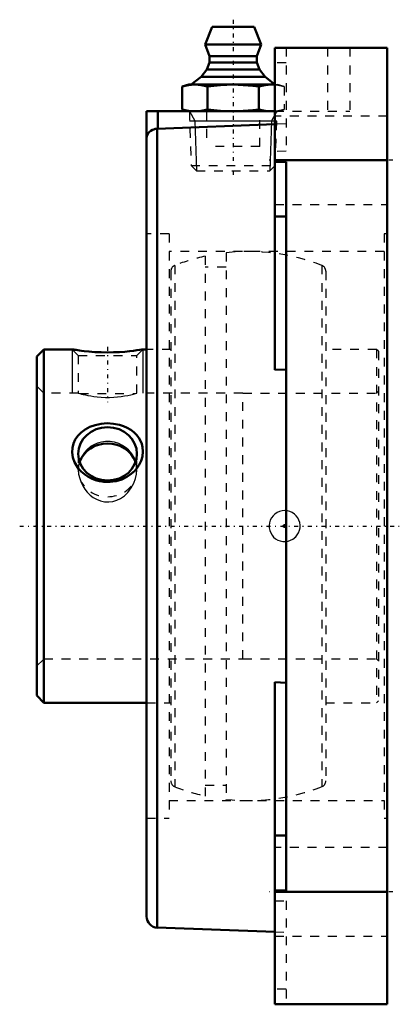
# Model space of a CAD drawing. Units: millimetres. Extents: x -42 to 1, y -54 to 57.
import ezdxf

# ---------------------------------------------------------------- set-up
doc = ezdxf.new("R2010")
doc.units = ezdxf.units.MM
doc.linetypes.add('Center', pattern=[1.5, 0.45, -0.5, 0.05, -0.5])
doc.linetypes.add('Dashed', pattern=[2, 1, -1])
for name, color, linetype, lineweight in [('AM_4', 7, 'Continuous', 50), ('AM_5', 3, 'Continuous', 25), ('AM_7', 7, 'Center', 25), ('AM_9', 6, 'Dashed', 25), ('ConnectionPoints', 7, 'Continuous', 50)]:
    doc.layers.add(name, color=color, linetype=linetype, lineweight=lineweight)

# ---------------------------------------------------------------- blocks, each defined once
blk = doc.blocks.new('2_123235_0_in_125697_2')
at = {"layer": 'AM_4'}
for p, q in [((-38.8, 19.95), (-39.6, 19.15)), ((-39.6, 19.15), (-39.6, -19.15)), ((-35.59, 19.95), (-38.8, 19.95)), ((-38.8, 19.95), (-38.8, -19.95)), ((-27.2, 19.95), (-27.61, 19.95)), ((-34.75, 7.29), (-34.76, 7.25)), ((-28.44, 7.25), (-28.45, 7.29)), ((-39.6, -19.15), (-38.8, -19.95)), ((-38.8, -19.95), (-27.2, -19.95))]:
    blk.add_line(p, q, dxfattribs=at)
for points in [[(-27.6, 19.95), (-27.64, 19.94), (-27.77, 19.92), (-27.98, 19.89), (-28.28, 19.85), (-28.66, 19.8), (-29.12, 19.74), (-29.65, 19.69), (-30.27, 19.65), (-30.93, 19.62), (-31.63, 19.61), (-32.34, 19.62), (-33.03, 19.65), (-33.36, 19.68), (-33.69, 19.7), (-34.26, 19.76), (-34.53, 19.79), (-34.77, 19.83), (-35.15, 19.88), (-35.3, 19.9), (-35.42, 19.92), (-35.56, 19.94), (-35.6, 19.95)], [(-28.53, 6.25), (-28.94, 5.88), (-29.41, 5.56), (-30, 5.27), (-30.64, 5.08), (-31.33, 4.98), (-32.03, 4.99), (-32.51, 5.06), (-32.97, 5.19), (-33.41, 5.36), (-33.83, 5.58), (-34.22, 5.85), (-34.57, 6.15), (-34.87, 6.47), (-35.12, 6.83), (-35.33, 7.21), (-35.52, 7.75), (-35.6, 8.31), (-35.57, 8.82), (-35.45, 9.31), (-35.25, 9.77), (-34.96, 10.18), (-34.59, 10.57), (-34.14, 10.9), (-33.6, 11.19), (-33.01, 11.41), (-32.34, 11.55), (-31.66, 11.61), (-30.94, 11.56), (-30.25, 11.43), (-29.8, 11.28), (-29.38, 11.09), (-28.99, 10.86), (-28.65, 10.6), (-28.34, 10.3), (-28.08, 9.97), (-27.89, 9.64), (-27.74, 9.29), (-27.64, 8.92), (-27.6, 8.4), (-27.66, 7.87), (-27.8, 7.38), (-28.03, 6.9), (-28.26, 6.57), (-28.53, 6.25)]]:
    blk.add_lwpolyline(points, dxfattribs=at)
blk.add_ellipse((-31.6, 8.15), major_axis=(3.32, 0), ratio=0.906308, dxfattribs=at)
blk.add_ellipse((-31.6, 6.32), major_axis=(3.32, 0), ratio=0.906308, start_param=0.325889, end_param=2.815704, dxfattribs=at)
at = {"layer": 'AM_5'}
for p, q in [((-35.6, 19.95), (-35.6, 15)), ((-27.6, 19.95), (-27.6, 15))]:
    blk.add_line(p, q, dxfattribs=at)
at = {"layer": 'AM_7'}
for p, q in [((-31.6, 20.23), (-31.6, 14)), ((-11.6, -0.17), (-11.6, 0.17))]:
    blk.add_line(p, q, dxfattribs=at)
at = {"layer": 'AM_9'}
for p, q in [((-20.56, 30.48), (-20.56, -30.48)), ((-18.22, 30.86), (-18.22, -30.86)), ((-24.01, 29.43), (-24.01, -29.43)), ((-18.22, 29.25), (-20.56, 29.25)), ((-7.39, 29.43), (-7.39, -29.43)), ((-24.45, 28.78), (-24.45, -28.78)), ((-6.95, 28.78), (-6.95, -28.78)), ((-35.6, 19.95), (-34.92, 19.27)), ((-34.92, 19.27), (-34.92, 15)), ((-34.92, 19.27), (-28.28, 19.27)), ((-28.28, 19.27), (-27.6, 19.95)), ((-28.28, 15), (-28.28, 19.27)), ((-24.45, 19.95), (-27.2, 19.95)), ((-1.2, 19.95), (-6.95, 19.95)), ((-1, 19.75), (-1.2, 19.95)), ((-1.2, 19.95), (-1.2, -19.95)), ((-1, 19.75), (-1, -19.75)), ((-38.8, 15), (-39.6, 15.8)), ((-34.92, 15), (-38.8, 15)), ((-34.92, 15), (-34.75, 14.96)), ((-34.75, 14.96), (-28.45, 14.96)), ((-28.45, 14.96), (-28.28, 15)), ((-16.32, 15), (-28.28, 15)), ((-1, 15.2), (-1.2, 15)), ((-34.92, 8.15), (-34.92, 6.34)), ((-28.28, 6.34), (-28.28, 8.15)), ((-39.6, -15.8), (-38.8, -15)), ((-38.8, -15), (-16.32, -15)), ((-1.2, -15), (-1, -15.2)), ((-27.2, -19.95), (-24.45, -19.95)), ((-6.95, -19.95), (-1.2, -19.95)), ((-1.2, -19.95), (-1, -19.75)), ((-20.56, -29.25), (-18.22, -29.25))]:
    blk.add_line(p, q, dxfattribs=at)
for points in [[(-34.75, 14.96), (-34.55, 14.91), (-34.35, 14.86), (-34.11, 14.8), (-33.82, 14.74), (-33.5, 14.69), (-33.15, 14.63), (-32.77, 14.58), (-32.32, 14.54), (-31.85, 14.52), (-31.38, 14.52), (-30.91, 14.54), (-30.48, 14.58), (-30.07, 14.63), (-29.67, 14.69), (-29.31, 14.76), (-28.96, 14.83), (-28.69, 14.9), (-28.45, 14.96)], [(-28.45, 7.29), (-28.67, 7.83), (-28.98, 8.32), (-29.25, 8.61), (-29.56, 8.88), (-29.91, 9.11), (-30.34, 9.31), (-30.82, 9.46), (-31.32, 9.54), (-31.83, 9.54), (-32.28, 9.48), (-32.72, 9.37), (-33.14, 9.19), (-33.52, 8.97), (-33.9, 8.66), (-34.22, 8.3), (-34.52, 7.84), (-34.73, 7.34), (-34.75, 7.29)], [(-34.76, 7.25), (-34.88, 6.82), (-34.92, 6.34)], [(-28.28, 6.34), (-28.28, 6.35), (-28.32, 6.82), (-28.44, 7.25)], [(-34.92, 6.34), (-34.92, 6.33), (-34.88, 5.85), (-34.75, 5.36)], [(-28.45, 5.36), (-28.32, 5.85), (-28.28, 6.34)], [(-34.75, 5.36), (-34.6, 4.92), (-34.41, 4.53), (-34.17, 4.15), (-33.89, 3.81), (-33.58, 3.5), (-33.24, 3.24), (-32.86, 3.02), (-32.41, 2.85), (-31.95, 2.74), (-31.47, 2.73), (-30.99, 2.79), (-30.56, 2.93), (-30.15, 3.12), (-29.7, 3.43), (-29.31, 3.8), (-28.93, 4.31), (-28.63, 4.86), (-28.45, 5.36)], [(-10.35, -1.23), (-10.17, -1), (-10.02, -0.75), (-9.92, -0.47), (-9.86, -0.19), (-9.85, 0.1), (-9.89, 0.39), (-9.98, 0.67), (-10.11, 0.92), (-10.29, 1.15), (-10.49, 1.36), (-10.73, 1.52), (-11, 1.64), (-11.29, 1.72), (-11.58, 1.75), (-11.88, 1.73), (-12.17, 1.65), (-12.45, 1.53), (-12.7, 1.36), (-12.91, 1.16), (-13.09, 0.92), (-13.22, 0.65), (-13.31, 0.37), (-13.35, 0.08), (-13.34, -0.21), (-13.28, -0.5), (-13.17, -0.77), (-13.02, -1.02), (-12.84, -1.24), (-12.61, -1.43), (-12.36, -1.58), (-12.09, -1.68), (-11.8, -1.74), (-11.5, -1.75), (-11.21, -1.71), (-10.92, -1.61), (-10.66, -1.47), (-10.35, -1.23)]]:
    blk.add_lwpolyline(points, dxfattribs=at)
blk.add_circle((-11.6, 0), 0.159, dxfattribs=at)
for centre, radius, start, end in [((-15.7, 8.25), 22.75, 102.3264, 111.4125), ((-15.7, 8.25), 22.75, 68.5875, 96.3681), ((-23.75, 28.78), 0.7, 111.4125, 180), ((-7.65, 28.78), 0.7, 0, 68.5875), ((-11.6, 0), 1.75, 90, 90.7912), ((-11.6, 0), 1.75, 352.8975, 0), ((-11.6, 0), 1.75, 309.4905, 322.694), ((-23.75, -28.78), 0.7, 180, 248.5875), ((-7.65, -28.78), 0.7, 291.4125, 0), ((-15.7, -8.25), 22.75, 248.5875, 257.6736), ((-15.7, -8.25), 22.75, 263.6319, 291.4125)]:
    blk.add_arc(centre, radius, start, end, dxfattribs=at)
blk.add_ellipse((-31.6, 6.32), major_axis=(3.32, 0), ratio=0.906308, start_param=3.467482, end_param=5.957296, dxfattribs=at)
blk = doc.blocks.new('3_405015E_Metric_0_in_125697_2')
at = {"layer": 'AM_4'}
for p, q in [((-19.78, 56.36), (-20.59, 54.36)), ((-19.78, 56.36), (-15.04, 56.36)), ((-14.23, 54.36), (-15.04, 56.36)), ((-20.59, 54.36), (-14.23, 54.36)), ((-20.59, 54.36), (-20.09, 53.06)), ((-14.73, 53.06), (-14.23, 54.36)), ((-20.09, 52.36), (-20.39, 51.55)), ((-20.09, 53.06), (-20.09, 52.36)), ((-20.09, 53.06), (-14.73, 53.06)), ((-20.09, 52.36), (-14.73, 52.36)), ((-14.73, 52.36), (-14.73, 53.06)), ((-14.43, 51.55), (-14.73, 52.36)), ((-20.39, 51.55), (-21.02, 50.71)), ((-20.39, 51.55), (-14.43, 51.55)), ((-13.8, 50.71), (-14.43, 51.55)), ((-21.02, 50.71), (-22.16, 49.84)), ((-21.02, 50.71), (-13.8, 50.71)), ((-12.7, 49.87), (-13.8, 50.71)), ((-22.41, 49.84), (-23.18, 49.63)), ((-23.18, 49.63), (-23.18, 47.04)), ((-22.41, 49.84), (-12.7, 49.84)), ((-20.3, 49.63), (-20.3, 47.04)), ((-14.52, 49.63), (-14.52, 47.04)), ((-13.08, 49.84), (-12.7, 49.82)), ((-23.18, 47.04), (-22.41, 46.84)), ((-12.7, 46.85), (-13.08, 46.84))]:
    blk.add_line(p, q, dxfattribs=at)
for points in [[(-23.18, 49.63), (-22.47, 49.78), (-21.74, 49.84)], [(-21.74, 49.84), (-21.02, 49.78), (-20.3, 49.63)], [(-20.3, 49.63), (-18.86, 49.78), (-17.41, 49.84)], [(-17.41, 49.84), (-16.29, 49.8), (-15.18, 49.71), (-14.52, 49.63)], [(-14.52, 49.63), (-13.8, 49.78), (-13.08, 49.84)], [(-21.74, 46.84), (-22.46, 46.89), (-23.18, 47.04)], [(-20.3, 47.04), (-21.02, 46.89), (-21.74, 46.84)], [(-17.41, 46.84), (-18.85, 46.89), (-20.3, 47.04)], [(-14.52, 47.04), (-15.18, 46.96), (-16.29, 46.87), (-17.41, 46.84)], [(-13.08, 46.84), (-13.8, 46.89), (-14.52, 47.04)]]:
    blk.add_lwpolyline(points, dxfattribs=at)
at = {"layer": 'AM_5'}
for p, q in [((-22.36, 46.84), (-21.75, 45.77)), ((-12.46, 46.84), (-13.07, 45.77)), ((-22.33, 45.77), (-12.49, 45.77)), ((-21.75, 45.77), (-21.57, 40.11)), ((-13.07, 45.77), (-13.25, 40.11))]:
    blk.add_line(p, q, dxfattribs=at)
at = {"layer": 'AM_7'}
blk.add_line((-17.41, 57.17), (-17.41, 39.29), dxfattribs=at)
at = {"layer": 'AM_9'}
for p, q in [((-12.66, 49.84), (-12.7, 49.87)), ((-12.7, 49.84), (-12.41, 49.84)), ((-11.64, 49.63), (-12.41, 49.84)), ((-11.64, 49.63), (-11.64, 47.04)), ((-22.36, 46.84), (-22.17, 40.71)), ((-12.65, 40.71), (-12.46, 46.84)), ((-12.41, 46.84), (-11.64, 47.04)), ((-22.17, 40.71), (-21.57, 40.11)), ((-22.17, 40.71), (-12.65, 40.71)), ((-21.57, 40.11), (-13.25, 40.11)), ((-13.25, 40.11), (-12.65, 40.71))]:
    blk.add_line(p, q, dxfattribs=at)
for points in [[(-12.7, 49.82), (-12.36, 49.78), (-11.64, 49.63)], [(-11.64, 47.04), (-12.35, 46.89), (-12.7, 46.85)]]:
    blk.add_lwpolyline(points, dxfattribs=at)
blk = doc.blocks.new('4_125697vsc_0_in_125697_2')
at = {"layer": 'AM_4'}
for p, q in [((-12.7, 17.64), (-12.7, 54)), ((-12.7, 54), (0, 54)), ((0, -54), (0, 54)), ((-27.2, 46.84), (-12.7, 46.84)), ((-27.2, -44.08), (-27.2, 46.84)), ((-25.93, 44.86), (-25.93, 46.84)), ((-12.7, 45.36), (-25.98, 44.86)), ((-25.98, 44.86), (-25.98, -45.34)), ((-12.7, 41.3), (0, 41.3)), ((-11.43, 41.14), (-12.7, 41.14)), ((-11.43, -41.14), (-11.43, 41.14)), ((-11.43, 34.95), (-12.7, 34.95)), ((-12.7, 17.64), (-11.43, 17.69)), ((-11.43, -17.69), (-12.7, -17.64)), ((-12.7, -54), (-12.7, -17.64)), ((-11.43, -34.95), (-12.7, -34.95)), ((-12.7, -41.14), (-11.43, -41.14)), ((-12.7, -41.3), (0, -41.3)), ((-25.98, -45.34), (-12.7, -45.83)), ((-12.7, -54), (0, -54))]:
    blk.add_line(p, q, dxfattribs=at)
blk.add_lwpolyline([(-27.2, 43.75), (-27.2, 43.76), (-27.18, 43.97), (-27.11, 44.18), (-27, 44.35), (-26.85, 44.52), (-26.71, 44.63), (-26.54, 44.73), (-26.39, 44.79), (-26.21, 44.84), (-25.98, 44.86)], dxfattribs=at)
blk.add_arc((-25.93, -44.08), 1.27, 180, 267.8945, dxfattribs=at)
at = {"layer": 'AM_7'}
for p, q in [((0.63, 41.3), (-13.34, 41.3)), ((-41.53, 0), (1.36, 0)), ((0.63, -41.3), (-13.34, -41.3))]:
    blk.add_line(p, q, dxfattribs=at)
at = {"layer": 'AM_9'}
for p, q in [((-11.43, 54), (-11.43, 42.33)), ((-6.77, 54), (-6.77, 46.84)), ((-4.23, 54), (-4.23, 46.84)), ((-11.43, 52.3), (-12.7, 52.3)), ((-20.41, 46.84), (-20.41, 42.84)), ((-14.41, 42.84), (-14.41, 46.84)), ((-12.7, 46.84), (-4.23, 46.84)), ((0, 46.3), (-12.7, 46.3)), ((-11.43, 45.4), (-12.7, 45.36)), ((-14.41, 42.84), (-20.41, 42.84)), ((-11.43, 42.33), (-12.7, 42.3)), ((-12.7, 36.3), (0, 36.3)), ((-24.66, 33), (-27.2, 33)), ((-24.66, 33), (-24.66, -33)), ((0, 33), (-0.37, 33)), ((-0.37, 33), (-0.37, -33)), ((-0.37, 31), (-24.66, 31)), ((-16.32, 15), (-0.37, 15)), ((-16.32, -15), (-16.32, 15)), ((-16.32, -15), (-0.37, -15)), ((-24.66, -31), (-0.37, -31)), ((-27.2, -33), (-24.66, -33)), ((-0.37, -33), (0, -33)), ((0, -36.3), (-12.7, -36.3)), ((-12.7, -42.3), (-11.43, -42.33)), ((-11.43, -42.33), (-11.43, -54)), ((-12.7, -45.83), (-11.43, -45.88)), ((-12.7, -46.3), (0, -46.3)), ((-11.43, -52.3), (-12.7, -52.3))]:
    blk.add_line(p, q, dxfattribs=at)
blk = doc.blocks.new('1_125697_2')
for name in ['3_405015E_Metric_0_in_125697_2', '4_125697vsc_0_in_125697_2', '2_123235_0_in_125697_2']:
    blk.add_blockref(name, (0, 0))

msp = doc.modelspace()

# ---------------------------------------------------------------- linework, layer by layer
at = {"layer": 'ConnectionPoints'}
for p in [(-17.41, 46.837), (-17.41, 46.837), (-39.6, 0)]:
    msp.add_point(p, dxfattribs=at)

# ---------------------------------------------------------------- block references
msp.add_blockref('1_125697_2', (0, 0))

doc.saveas('drawing.dxf')
